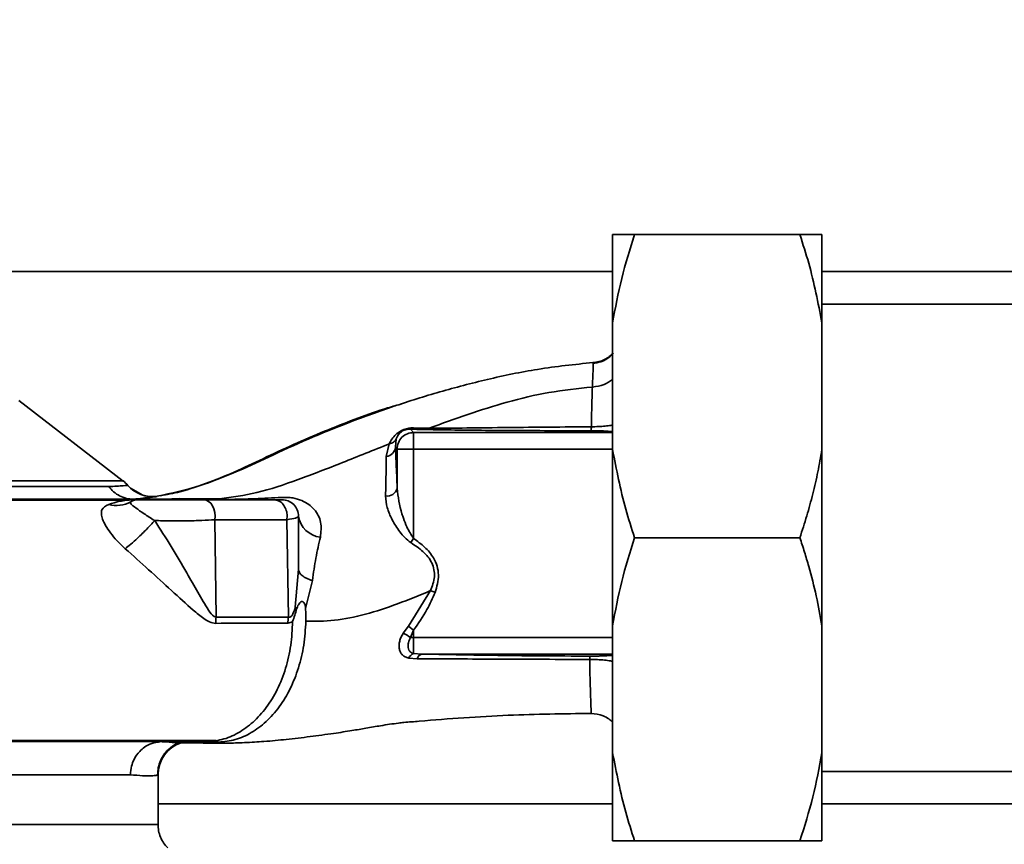
# Paper-space layout 'Blatt1' of a CAD drawing. Units: millimetres. Extents: x 0 to 6300, y 0 to 4455.
# Drawn here: x 1533 to 1622, y 1021 to 1096 of the extents above; entities that cross this region are included whole.
import ezdxf

# ---------------------------------------------------------------- set-up
doc = ezdxf.new("R2010")
doc.units = ezdxf.units.MM
doc.layers.add('1', color=7, linetype='Continuous')
doc.styles.add('SLDTEXTSTYLE0', font='TXT', dxfattribs={"width": 0.605})
doc.dimstyles.new('SLDDIMSTYLE1', dxfattribs={"dimtxt": 52.5, "dimasz": 37.5, "dimexe": 0, "dimexo": 0.0625, "dimgap": 13.125, "dimtad": 1, "dimdec": 1, "dimrnd": 1e-09, "dimzin": 12, "dimdsep": 46, "dimtxsty": 'SLDTEXTSTYLE0', "dimsah": 1, "dimcen": 0.09, "dimadec": 0, "dimazin": 3, "dimtfac": 1, "dimtdec": 1, "dimtofl": 0, "dimtmove": 0, "dimatfit": 3, "dimfxl": 1, "dimfrac": 2, "dimtolj": 1, "dimtzin": 12, "dimarcsym": 0})

# ---------------------------------------------------------------- blocks, each defined once
blk = doc.blocks.new('_D_6')
at = {"layer": '1', "ltscale": 15}
for p, q in [((1035.84, 1234.128), (2176.84, 1234.128)), ((2161.84, 589.395), (2161.84, 1234.128)), ((1446.84, 589.395), (2176.84, 589.395))]:
    blk.add_line(p, q, dxfattribs=at)
for points in [[(2161.84, 1234.128), (2155.84, 1196.628), (2167.84, 1196.628)], [(2161.84, 589.395), (2167.84, 626.895), (2155.84, 626.895)]]:
    blk.add_solid(points, dxfattribs=at)
at = {"layer": '1', "ltscale": 15, "insert": (2094.164, 851.605), "char_height": 52.5, "attachment_point": 1, "rotation": 90, "style": 'SLDTEXTSTYLE0'}
blk.add_mtext('650', dxfattribs=at)

psp = doc.layouts.new('Blatt1')

# ---------------------------------------------------------------- linework, layer by layer
at = {"color": 7, "linetype": 'Continuous', "lineweight": 35, "ltscale": 15}
for p, q in [((1586.34, 1068.628), (1586.34, 1076.628)), ((1603.34, 1076.628), (1588.34, 1076.628)), ((1605.34, 1076.628), (1605.34, 1068.628)), ((1586.34, 1073.278), (1521.435, 1073.278)), ((1675.84, 1073.278), (1605.34, 1073.278)), ((1686.84, 1070.328), (1605.34, 1070.328)), ((1586.34, 1068.628), (1586.34, 1057.128)), ((1605.34, 1068.628), (1605.34, 1057.128)), ((1541.933, 1054.275), (1532.471, 1061.585)), ((1568.288, 1058.679), (1567.987, 1058.98)), ((1569.683, 1059.07), (1568.266, 1059.093)), ((1566.629, 1057.34), (1566.71, 1058.089)), ((1568.288, 1058.679), (1568.288, 1057.18)), ((1586.34, 1058.679), (1568.288, 1058.679)), ((1565.805, 1056.497), (1566.074, 1057.651)), ((1566.629, 1057.34), (1566.789, 1057.18)), ((1566.789, 1057.18), (1566.789, 1053.603)), ((1568.288, 1057.18), (1566.789, 1057.18)), ((1568.288, 1049.056), (1568.288, 1057.18)), ((1568.288, 1057.18), (1586.34, 1057.18)), ((1586.34, 1041.128), (1586.34, 1057.128)), ((1605.34, 1057.128), (1605.34, 1041.128)), ((1543.714, 1052.988), (1542.604, 1053.621)), ((1544.986, 1052.867), (1545.021, 1052.89)), ((1545.61, 1052.628), (1547.045, 1052.685)), ((1550.67, 1052.658), (1547.045, 1052.685)), ((1550.67, 1052.658), (1549.398, 1052.628)), ((1550.242, 1050.766), (1550.363, 1041.916)), ((1556.923, 1041.919), (1556.78, 1050.766)), ((1568.035, 1048.686), (1568.288, 1049.056)), ((1603.34, 1049.128), (1588.34, 1049.128)), ((1557.84, 1046.276), (1557.549, 1042.835)), ((1558.478, 1042.717), (1559.094, 1045.248)), ((1569.824, 1044.329), (1567.814, 1041.108)), ((1567.814, 1041.108), (1567.349, 1040.468)), ((1568.288, 1040.756), (1567.814, 1041.108)), ((1586.34, 1041.128), (1586.34, 1029.628)), ((1605.34, 1041.128), (1605.34, 1029.628)), ((1568.015, 1040.078), (1568.288, 1040.756)), ((1568.288, 1040.077), (1568.288, 1040.756)), ((1568.288, 1038.622), (1568.288, 1040.077)), ((1586.34, 1040.077), (1568.288, 1040.077)), ((1568.288, 1038.622), (1569.029, 1038.578)), ((1569.029, 1038.578), (1586.34, 1038.578)), ((1567.843, 1038.214), (1568.602, 1038.155)), ((1550.596, 1030.577), (1547.045, 1030.572)), ((1547.174, 1030.532), (1547.054, 1030.533)), ((1550.596, 1030.577), (1549.398, 1030.628)), ((1586.34, 1021.628), (1586.34, 1029.628)), ((1605.34, 1021.628), (1605.34, 1029.628)), ((1542.586, 1027.628), (1490.644, 1027.628)), ((1545.09, 1027.648), (1545.007, 1027.608)), ((1545.09, 1023.121), (1545.09, 1027.648)), ((1605.34, 1027.928), (1686.84, 1027.928)), ((1545.09, 1024.978), (1586.34, 1024.978)), ((1605.34, 1024.978), (1675.84, 1024.978)), ((1545.09, 1023.121), (1468.59, 1023.121)), ((1603.34, 1021.628), (1588.34, 1021.628))]:
    psp.add_line(p, q, dxfattribs=at)
at = {"color": 7, "linetype": 'Continuous', "lineweight": 35, "ltscale": 15, "flags": 128}
for points in [[(1550.242, 1050.766), (1550.265, 1051.098), (1550.236, 1051.428), (1550.158, 1051.741), (1550.033, 1052.022), (1549.868, 1052.256), (1549.671, 1052.432), (1549.452, 1052.541), (1549.222, 1052.578)], [(1556.869, 1041.366), (1557.201, 1041.46), (1557.279, 1041.513), (1557.297, 1041.527), (1557.302, 1041.531), (1557.303, 1041.532), (1557.304, 1041.532), (1557.304, 1041.532), (1557.304, 1041.532), (1557.304, 1041.532), (1557.304, 1041.532), (1557.304, 1041.532), (1557.304, 1041.532), (1557.304, 1041.532), (1557.304, 1041.532), (1557.303, 1041.532), (1557.303, 1041.532)]]:
    psp.add_lwpolyline(points, dxfattribs=at)
at = {"color": 7, "linetype": 'Continuous', "lineweight": 35, "ltscale": 225}
for centre, radius, start, end in [((1567.956, 1059.456), 0.477, 273.66279, 310.41355), ((1565.704, 1057.42), 0.928, 276.27707, 355.08107), ((1540.09, 1051.908), 3, 40.99279, 52.31276), ((1544.618, 1055.844), 3, 220.99353, 277.0443), ((1565.886, 1053.851), 0.936, 260.76201, 344.64303), ((1541.306, 1054.791), 2.733, 255.28694, 298.62), ((1543.34, 1051.078), 1.5, 90, 118.88133), ((1556.34, 1051.078), 1.5, 359.99999, 90), ((1560.066, 1051.425), 2.253, 188.86337, 263.86162), ((1554.435, 1041.296), 4.118, 171.33623, 179.06569), ((1560.437, 1041.295), 3.569, 169.92946, 178.86767), ((1563.183, 1032.596), 8.906, 57.14027, 62.10824), ((1568.582, 1037.855), 0.821, 110.9624, 154.10807), ((1569.159, 1038.019), 0.573, 103.08203, 166.27455), ((1548.089, 1027.648), 2.999, 107.19362, 179.99385)]:
    psp.add_arc(centre, radius, start, end, dxfattribs=at)
at = {"color": 7, "linetype": 'Continuous', "lineweight": 35, "ltscale": 15}
for points, knots in [([(1586.34, 1068.628), (1586.588, 1069.973), (1587.085, 1072.672), (1587.921, 1075.307), (1588.34, 1076.628)], [0, 0, 0, 0, 0.49856, 1, 1, 1, 1]), ([(1588.34, 1076.628), (1587.839, 1076.628), (1587.013, 1076.628), (1586.53, 1076.628), (1586.34, 1076.628)], [0, 0, 0, 0, 0.6054703, 1, 1, 1, 1]), ([(1603.34, 1076.628), (1603.618, 1075.766), (1604.468, 1073.136), (1604.989, 1070.44), (1605.34, 1068.628)], [0, 0, 0, 0, 0.327834, 1, 1, 1, 1]), ([(1605.34, 1076.628), (1605.259, 1076.628), (1604.809, 1076.628), (1604.002, 1076.628), (1603.34, 1076.628)], [0, 0, 0, 0, 0.178304, 1, 1, 1, 1]), ([(1586.34, 1065.803), (1586.262, 1065.718), (1585.977, 1065.405), (1585.332, 1065.075), (1584.779, 1064.967), (1584.522, 1064.917)], [0, 0, 0, 0, 0.16737, 0.613723, 1, 1, 1, 1]), ([(1584.563, 1065.021), (1584.925, 1065.08), (1585.627, 1065.195), (1586.162, 1065.661), (1586.422, 1065.887)], [0, 0, 0, 0, 0.515427, 1, 1, 1, 1]), ([(1545.021, 1052.89), (1546.302, 1053.17), (1548.541, 1053.66), (1552.008, 1055.001), (1555.258, 1056.517), (1558.724, 1058.119), (1562.53, 1059.656), (1566.513, 1061.09), (1570.692, 1062.403), (1575.039, 1063.538), (1579.678, 1064.515), (1582.887, 1064.847), (1584.563, 1065.021)], [0, 0, 0, 0, 0.104941, 0.183392, 0.265343, 0.359316, 0.454655, 0.556932, 0.66053, 0.766945, 0.878287, 1, 1, 1, 1]), ([(1584.563, 1065.021), (1584.571, 1065.017), (1584.586, 1065.01), (1584.579, 1064.586), (1584.557, 1063.885), (1584.524, 1063.162), (1584.508, 1062.802)], [0, 0, 0, 0, 0.2618302, 0.5082605, 0.754993, 1, 1, 1, 1]), ([(1584.508, 1062.802), (1584.875, 1062.848), (1585.564, 1062.934), (1586.093, 1063.321), (1586.34, 1063.501)], [0, 0, 0, 0, 0.533836, 1, 1, 1, 1]), ([(1584.508, 1062.802), (1583.187, 1062.663), (1580.576, 1062.389), (1575.573, 1061.19), (1572.024, 1059.913), (1569.683, 1059.07)], [0, 0, 0, 0, 0.258125, 0.510404, 1, 1, 1, 1]), ([(1584.416, 1059.197), (1584.43, 1059.888), (1584.458, 1061.276), (1584.491, 1062.292), (1584.508, 1062.802)], [0, 0, 0, 0, 0.498269, 1, 1, 1, 1]), ([(1567.275, 1061.297), (1566.825, 1061.169), (1564.541, 1060.519), (1560.405, 1058.918), (1555.91, 1056.942), (1552.339, 1055.195), (1549.675, 1054.12), (1547.306, 1053.303), (1545.887, 1053.045), (1545.3, 1052.939)], [0, 0, 0, 0, 0.058151, 0.295139, 0.548962, 0.669346, 0.788049, 0.912454, 1, 1, 1, 1]), ([(1568.266, 1059.093), (1568.135, 1059.09), (1567.938, 1059.086), (1567.631, 1059.023), (1567.395, 1058.948), (1567.176, 1058.85), (1566.926, 1058.706), (1566.404, 1058.296), (1566.22, 1057.938), (1566.074, 1057.652)], [0, 0, 0, 0, 0.122931, 0.185124, 0.24806, 0.31105, 0.374354, 0.500656, 1, 1, 1, 1]), ([(1566.71, 1058.089), (1566.774, 1058.262), (1566.854, 1058.477), (1567.172, 1058.754), (1567.33, 1058.847), (1567.435, 1058.893), (1567.524, 1058.924), (1567.623, 1058.952), (1567.8, 1058.983), (1567.91, 1058.981), (1567.987, 1058.98)], [0, 0, 0, 0, 0.559512, 0.695665, 0.745345, 0.786568, 0.809883, 0.833526, 0.88396, 1, 1, 1, 1]), ([(1567.987, 1058.98), (1568.248, 1058.973), (1568.716, 1058.96), (1569.214, 1058.949), (1569.434, 1058.944)], [0, 0, 0, 0, 0.559944, 1, 1, 1, 1]), ([(1569.434, 1058.944), (1570.285, 1058.928), (1571.99, 1058.897), (1574.791, 1058.871), (1578.902, 1058.844), (1582.127, 1058.837), (1584.39, 1058.833)], [0, 0, 0, 0, 0.186437, 0.373134, 0.559911, 1, 1, 1, 1]), ([(1569.683, 1059.07), (1570.815, 1059.075), (1573.099, 1059.083), (1578.09, 1059.149), (1581.881, 1059.177), (1584.416, 1059.197)], [0, 0, 0, 0, 0.24577, 0.495905, 1, 1, 1, 1]), ([(1584.39, 1058.833), (1584.393, 1058.839), (1584.398, 1058.853), (1584.404, 1058.929), (1584.411, 1059.042), (1584.414, 1059.145), (1584.416, 1059.197)], [0, 0, 0, 0, 0.247176, 0.5, 0.752824, 1, 1, 1, 1]), ([(1584.416, 1059.197), (1584.635, 1059.201), (1585.07, 1059.209), (1585.665, 1059.256), (1586.092, 1059.306), (1586.286, 1059.343), (1586.34, 1059.353)], [0, 0, 0, 0, 0.302812, 0.600144, 0.888989, 1, 1, 1, 1]), ([(1566.074, 1057.652), (1566.141, 1057.667), (1566.277, 1057.699), (1566.456, 1057.797), (1566.608, 1057.926), (1566.676, 1058.036), (1566.71, 1058.09)], [0, 0, 0, 0, 0.247013, 0.500003, 0.752991, 1, 1, 1, 1]), ([(1584.39, 1058.833), (1584.714, 1058.83), (1585.364, 1058.825), (1586.147, 1058.791), (1586.267, 1058.761), (1586.34, 1058.743)], [0, 0, 0, 0, 0.278861, 0.55989, 1, 1, 1, 1]), ([(1566.074, 1057.651), (1564.651, 1057.075), (1561.84, 1055.936), (1557.816, 1054.387), (1554.06, 1053.113), (1551.786, 1052.808), (1550.67, 1052.658)], [0, 0, 0, 0, 0.261224, 0.515945, 0.762597, 1, 1, 1, 1]), ([(1566.789, 1053.603), (1566.762, 1054.393), (1566.713, 1055.803), (1566.654, 1056.87), (1566.629, 1057.34)], [0, 0, 0, 0, 0.5599, 1, 1, 1, 1]), ([(1588.34, 1049.128), (1588.061, 1049.99), (1587.211, 1052.621), (1586.69, 1055.316), (1586.34, 1057.128)], [0, 0, 0, 0, 0.327834, 1, 1, 1, 1]), ([(1605.34, 1057.128), (1605.224, 1056.455), (1604.993, 1055.108), (1604.523, 1053.103), (1603.979, 1051.107), (1603.553, 1049.788), (1603.34, 1049.128)], [0, 0, 0, 0, 0.249078, 0.498579, 0.74915, 1, 1, 1, 1]), ([(1565.736, 1052.927), (1565.753, 1053.601), (1565.787, 1054.947), (1565.799, 1055.981), (1565.805, 1056.497)], [0, 0, 0, 0, 0.500199, 1, 1, 1, 1]), ([(1540.613, 1053.768), (1539.995, 1053.768), (1538.76, 1053.768), (1536.038, 1053.768), (1532.746, 1053.768), (1528.89, 1053.768), (1524.569, 1053.768), (1519.87, 1053.768), (1514.895, 1053.768), (1509.748, 1053.768), (1504.54, 1053.768), (1499.38, 1053.768), (1494.379, 1053.768), (1489.644, 1053.768), (1485.27, 1053.768), (1481.368, 1053.768), (1477.959, 1053.768), (1476.215, 1053.768), (1475.343, 1053.768)], [0, 0, 0, 0, 0.062503, 0.125008, 0.187511, 0.250014, 0.312514, 0.37501, 0.437516, 0.500007, 0.562513, 0.625004, 0.687508, 0.750006, 0.812504, 0.875003, 0.937502, 1, 1, 1, 1]), ([(1542.354, 1053.876), (1542.282, 1053.87), (1542.137, 1053.858), (1541.121, 1053.798), (1540.613, 1053.768)], [0, 0, 0, 0, 0.5004417, 1, 1, 1, 1]), ([(1542.851, 1052.628), (1542.64, 1052.642), (1542.211, 1052.671), (1541.599, 1052.908), (1541.043, 1053.266), (1540.755, 1053.602), (1540.613, 1053.768)], [0, 0, 0, 0, 0.246795, 0.5, 0.753206, 1, 1, 1, 1]), ([(1568.288, 1049.056), (1568.069, 1049.401), (1567.692, 1049.994), (1567.406, 1050.766), (1567, 1051.939), (1566.887, 1052.835), (1566.789, 1053.603)], [0, 0, 0, 0, 0.2406613, 0.4128352, 0.4962942, 1, 1, 1, 1]), ([(1472.793, 1052.628), (1473.666, 1052.628), (1475.413, 1052.628), (1478.895, 1052.628), (1482.929, 1052.628), (1487.501, 1052.628), (1492.53, 1052.628), (1497.961, 1052.628), (1503.671, 1052.628), (1509.531, 1052.628), (1515.434, 1052.628), (1521.292, 1052.628), (1526.997, 1052.628), (1532.424, 1052.628), (1537.463, 1052.628), (1542.036, 1052.628), (1546.141, 1052.628), (1548.31, 1052.628), (1549.398, 1052.628)], [0, 0, 0, 0, 0.060169, 0.120415, 0.180345, 0.240389, 0.300972, 0.362396, 0.424575, 0.486761, 0.54906, 0.61204, 0.675948, 0.73975, 0.803574, 0.868277, 0.933959, 1, 1, 1, 1]), ([(1543.154, 1052.589), (1542.972, 1052.584), (1542.612, 1052.574), (1542.176, 1052.521), (1541.47, 1052.424), (1540.947, 1052.255), (1540.612, 1052.147)], [0, 0, 0, 0, 0.161514, 0.320548, 0.565876, 1, 1, 1, 1]), ([(1542.873, 1052.628), (1543.443, 1052.689), (1544.578, 1052.811), (1544.85, 1052.848), (1544.986, 1052.867)], [0, 0, 0, 0, 0.50184, 1, 1, 1, 1]), ([(1550.064, 1052.589), (1549.056, 1052.589), (1547.04, 1052.589), (1544.449, 1052.589), (1543.154, 1052.589)], [0, 0, 0, 0, 0.49997, 1, 1, 1, 1]), ([(1543.712, 1053.006), (1543.903, 1052.951), (1544.33, 1052.827), (1544.774, 1052.868), (1545.021, 1052.89)], [0, 0, 0, 0, 0.445519, 1, 1, 1, 1]), ([(1550.064, 1052.589), (1549.95, 1052.601), (1549.728, 1052.625), (1549.506, 1052.627), (1549.398, 1052.628)], [0, 0, 0, 0, 0.50933, 1, 1, 1, 1]), ([(1550.67, 1052.658), (1550.805, 1052.657), (1551.071, 1052.654), (1551.337, 1052.617), (1551.467, 1052.599)], [0, 0, 0, 0, 0.509355, 1, 1, 1, 1]), ([(1551.467, 1052.599), (1552.259, 1052.619), (1553.825, 1052.658), (1555.482, 1052.746), (1556.301, 1052.79)], [0, 0, 0, 0, 0.505807, 1, 1, 1, 1]), ([(1556.301, 1052.79), (1556.481, 1052.794), (1556.827, 1052.803), (1557.47, 1052.729), (1558.147, 1052.532), (1558.79, 1052.164), (1559.454, 1051.542), (1559.979, 1050.52), (1559.878, 1049.639), (1559.825, 1049.185)], [0, 0, 0, 0, 0.072347, 0.139369, 0.263095, 0.382704, 0.501983, 0.743632, 1, 1, 1, 1]), ([(1568.035, 1048.686), (1567.848, 1048.83), (1567.475, 1049.117), (1566.895, 1049.83), (1566.313, 1050.753), (1565.822, 1051.874), (1565.765, 1052.575), (1565.736, 1052.927)], [0, 0, 0, 0, 0.126714, 0.252106, 0.500783, 0.749098, 1, 1, 1, 1]), ([(1542.322, 1052.536), (1541.289, 1052.536), (1538.898, 1052.536), (1534.822, 1052.536), (1530.301, 1052.536), (1525.266, 1052.536), (1519.911, 1052.536), (1514.951, 1052.536), (1511.173, 1052.536), (1508.321, 1052.536), (1504.914, 1052.536), (1500.52, 1052.529), (1495.67, 1052.516), (1491.012, 1052.497), (1486.777, 1052.474), (1483.694, 1052.471), (1482.115, 1052.462), (1481.836, 1052.461)], [0, 0, 0, 0, 0.063872, 0.14782, 0.225591, 0.297791, 0.394694, 0.477113, 0.524408, 0.56589, 0.606221, 0.679165, 0.766875, 0.833106, 0.905262, 0.983271, 1, 1, 1, 1]), ([(1540.612, 1052.147), (1540.356, 1052.019), (1539.976, 1051.83), (1539.931, 1051.307), (1540.02, 1050.831), (1540.307, 1050.245), (1540.759, 1049.576), (1541.36, 1048.844), (1541.857, 1048.375), (1542.108, 1048.137)], [0, 0, 0, 0, 0.267848, 0.396661, 0.517553, 0.63776, 0.75624, 0.876662, 1, 1, 1, 1]), ([(1544.787, 1050.69), (1544.45, 1050.898), (1543.753, 1051.329), (1543.018, 1051.878), (1542.535, 1052.236), (1542.587, 1052.337), (1542.615, 1052.392)], [0, 0, 0, 0, 0.215877, 0.446145, 0.704524, 1, 1, 1, 1]), ([(1549.222, 1052.578), (1548.954, 1052.578), (1548.42, 1052.578), (1547.418, 1052.578), (1546.377, 1052.578), (1545.376, 1052.578), (1544.509, 1052.578), (1543.85, 1052.578), (1543.422, 1052.578), (1543.367, 1052.578), (1543.34, 1052.578)], [0, 0, 0, 0, 0.125004, 0.249982, 0.374961, 0.499922, 0.624908, 0.749924, 0.874934, 1, 1, 1, 1]), ([(1549.222, 1052.578), (1550.494, 1052.578), (1552.767, 1052.578), (1554.733, 1052.578), (1555.598, 1052.578)], [0, 0, 0, 0, 0.560084, 1, 1, 1, 1]), ([(1556.78, 1050.766), (1556.794, 1050.92), (1556.826, 1051.244), (1556.709, 1051.738), (1556.45, 1052.191), (1556.058, 1052.517), (1555.746, 1052.558), (1555.598, 1052.578)], [0, 0, 0, 0, 0.173943, 0.365267, 0.564629, 0.793284, 1, 1, 1, 1]), ([(1555.598, 1052.578), (1555.834, 1052.578), (1556.258, 1052.578), (1556.315, 1052.578), (1556.34, 1052.578)], [0, 0, 0, 0, 0.559286, 1, 1, 1, 1]), ([(1557.84, 1051.078), (1557.793, 1051.022), (1557.699, 1050.909), (1557.087, 1050.814), (1556.78, 1050.766)], [0, 0, 0, 0, 0.4986632, 1, 1, 1, 1]), ([(1557.84, 1046.276), (1557.84, 1047.171), (1557.84, 1048.769), (1557.84, 1050.373), (1557.84, 1051.078)], [0, 0, 0, 0, 0.5599986, 1, 1, 1, 1]), ([(1544.787, 1050.69), (1544.554, 1050.434), (1544.076, 1049.908), (1543.291, 1049.143), (1542.607, 1048.529), (1542.271, 1048.265), (1542.108, 1048.137)], [0, 0, 0, 0, 0.272791, 0.561786, 0.787215, 1, 1, 1, 1]), ([(1550.242, 1050.766), (1549.86, 1050.741), (1549.094, 1050.69), (1547.67, 1050.653), (1546.177, 1050.649), (1545.25, 1050.676), (1544.787, 1050.69)], [0, 0, 0, 0, 0.248964, 0.499111, 0.74978, 1, 1, 1, 1]), ([(1550.363, 1041.916), (1550.301, 1041.939), (1550.027, 1042.037), (1549.465, 1042.83), (1548.699, 1044.168), (1547.599, 1046.123), (1546.316, 1048.308), (1545.291, 1049.905), (1544.787, 1050.69)], [0, 0, 0, 0, 0.0252508, 0.1114953, 0.3017488, 0.4959892, 0.7524267, 1, 1, 1, 1]), ([(1556.78, 1050.766), (1555.768, 1050.766), (1553.745, 1050.766), (1551.41, 1050.766), (1550.242, 1050.766)], [0, 0, 0, 0, 0.50002, 1, 1, 1, 1]), ([(1559.825, 1049.185), (1559.68, 1048.57), (1559.397, 1047.371), (1559.193, 1045.944), (1559.094, 1045.248)], [0, 0, 0, 0, 0.512148, 1, 1, 1, 1]), ([(1570.238, 1044.173), (1570.39, 1044.697), (1570.693, 1045.741), (1570.23, 1047.252), (1569.318, 1048.309), (1568.632, 1048.807), (1568.288, 1049.056)], [0, 0, 0, 0, 0.27988, 0.558346, 0.778934, 1, 1, 1, 1]), ([(1586.34, 1041.128), (1586.588, 1042.473), (1587.085, 1045.172), (1587.921, 1047.807), (1588.34, 1049.128)], [0, 0, 0, 0, 0.49856, 1, 1, 1, 1]), ([(1603.34, 1049.128), (1603.48, 1048.698), (1603.762, 1047.836), (1604.279, 1046.081), (1604.858, 1043.852), (1605.179, 1042.037), (1605.34, 1041.128)], [0, 0, 0, 0, 0.1638511, 0.3277686, 0.6634373, 1, 1, 1, 1]), ([(1542.108, 1048.137), (1542.822, 1047.498), (1544.267, 1046.204), (1546.346, 1044.316), (1547.976, 1042.808), (1549.091, 1041.891), (1549.765, 1041.455), (1550.132, 1041.394), (1550.317, 1041.363)], [0, 0, 0, 0, 0.240597, 0.487023, 0.738316, 0.86686, 0.932724, 1, 1, 1, 1]), ([(1569.824, 1044.329), (1569.978, 1044.743), (1570.208, 1045.359), (1570.16, 1046.235), (1569.888, 1047.063), (1569.158, 1047.939), (1568.415, 1048.433), (1568.035, 1048.686)], [0, 0, 0, 0, 0.2481671, 0.3701006, 0.491774, 0.7400613, 1, 1, 1, 1]), ([(1559.094, 1045.248), (1558.913, 1045.31), (1558.545, 1045.438), (1558.149, 1045.693), (1557.888, 1045.977), (1557.856, 1046.177), (1557.84, 1046.276)], [0, 0, 0, 0, 0.246444, 0.500001, 0.753557, 1, 1, 1, 1]), ([(1558.506, 1041.549), (1559.358, 1041.547), (1561.074, 1041.543), (1563.897, 1042.126), (1566.816, 1043.092), (1568.82, 1043.916), (1569.824, 1044.329)], [0, 0, 0, 0, 0.24687, 0.49722, 0.748055, 1, 1, 1, 1]), ([(1568.288, 1040.756), (1568.716, 1041.358), (1569.481, 1042.433), (1570.007, 1043.641), (1570.238, 1044.173)], [0, 0, 0, 0, 0.560054, 1, 1, 1, 1]), ([(1556.923, 1041.919), (1556.956, 1041.913), (1557.02, 1041.901), (1557.12, 1041.941), (1557.211, 1042.026), (1557.387, 1042.282), (1557.476, 1042.587), (1557.549, 1042.835)], [0, 0, 0, 0, 0.120308, 0.23644, 0.353102, 0.473622, 1, 1, 1, 1]), ([(1557.664, 1042.668), (1557.642, 1042.697), (1557.598, 1042.752), (1557.565, 1042.807), (1557.549, 1042.835)], [0, 0, 0, 0, 0.508664, 1, 1, 1, 1]), ([(1557.665, 1042.668), (1557.719, 1042.805), (1557.803, 1043.017), (1557.941, 1043.221), (1558.047, 1043.313), (1558.142, 1043.344), (1558.223, 1043.335), (1558.298, 1043.288), (1558.383, 1043.169), (1558.466, 1042.974), (1558.474, 1042.802), (1558.478, 1042.717)], [0, 0, 0, 0, 0.249812, 0.387009, 0.499978, 0.573234, 0.636516, 0.693624, 0.750059, 0.876903, 1, 1, 1, 1]), ([(1556.923, 1041.919), (1555.799, 1041.919), (1553.792, 1041.919), (1551.412, 1041.917), (1550.363, 1041.916)], [0, 0, 0, 0, 0.559738, 1, 1, 1, 1]), ([(1557.304, 1041.532), (1557.371, 1041.718), (1557.505, 1042.09), (1557.611, 1042.476), (1557.664, 1042.668)], [0, 0, 0, 0, 0.500075, 1, 1, 1, 1]), ([(1558.477, 1042.716), (1558.487, 1042.522), (1558.509, 1042.134), (1558.507, 1041.744), (1558.506, 1041.549)], [0, 0, 0, 0, 0.500716, 1, 1, 1, 1]), ([(1557.302, 1041.532), (1557.269, 1040.807), (1557.201, 1039.349), (1556.707, 1037.255), (1555.959, 1035.334), (1554.947, 1033.687), (1553.742, 1032.343), (1552.374, 1031.36), (1550.908, 1030.74), (1549.898, 1030.665), (1549.398, 1030.628)], [0, 0, 0, 0, 0.124559, 0.250592, 0.376468, 0.501112, 0.625711, 0.750987, 0.876789, 1, 1, 1, 1]), ([(1550.317, 1041.363), (1551.642, 1041.364), (1554.007, 1041.365), (1555.994, 1041.366), (1556.869, 1041.366)], [0, 0, 0, 0, 0.56023, 1, 1, 1, 1]), ([(1558.506, 1041.549), (1558.462, 1040.822), (1558.374, 1039.375), (1557.874, 1037.306), (1557.128, 1035.406), (1556.129, 1033.745), (1554.925, 1032.388), (1553.568, 1031.391), (1552.111, 1030.737), (1551.101, 1030.631), (1550.596, 1030.577)], [0, 0, 0, 0, 0.125401, 0.249624, 0.373964, 0.499522, 0.625389, 0.75017, 0.874901, 1, 1, 1, 1]), ([(1567.349, 1040.468), (1567.277, 1040.349), (1567.135, 1040.112), (1567.008, 1039.733), (1566.953, 1039.367), (1566.977, 1039.025), (1567.079, 1038.725), (1567.259, 1038.48), (1567.513, 1038.297), (1567.732, 1038.242), (1567.843, 1038.214)], [0, 0, 0, 0, 0.124336, 0.246919, 0.368681, 0.490831, 0.614553, 0.740479, 0.869116, 1, 1, 1, 1]), ([(1568.288, 1038.622), (1568.224, 1038.641), (1568.094, 1038.679), (1567.954, 1038.795), (1567.849, 1038.952), (1567.791, 1039.144), (1567.778, 1039.372), (1567.813, 1039.61), (1567.889, 1039.852), (1567.974, 1040.005), (1568.015, 1040.078)], [0, 0, 0, 0, 0.124898, 0.249918, 0.359503, 0.499923, 0.622816, 0.749955, 0.880507, 1, 1, 1, 1]), ([(1568.288, 1040.077), (1568.237, 1040.077), (1568.145, 1040.077), (1568.055, 1040.078), (1568.015, 1040.078)], [0, 0, 0, 0, 0.559954, 1, 1, 1, 1]), ([(1584.288, 1038.391), (1582.767, 1038.397), (1579.723, 1038.407), (1575.67, 1038.455), (1572.108, 1038.512), (1570.056, 1038.556), (1569.029, 1038.578)], [0, 0, 0, 0, 0.279732, 0.559802, 0.779802, 1, 1, 1, 1]), ([(1584.262, 1038.088), (1584.264, 1038.131), (1584.267, 1038.218), (1584.274, 1038.311), (1584.281, 1038.374), (1584.285, 1038.386), (1584.288, 1038.391)], [0, 0, 0, 0, 0.247691, 0.499995, 0.752302, 1, 1, 1, 1]), ([(1586.34, 1038.487), (1586.315, 1038.476), (1586.265, 1038.454), (1585.873, 1038.423), (1585.333, 1038.403), (1584.762, 1038.392), (1584.446, 1038.392), (1584.288, 1038.391)], [0, 0, 0, 0, 0.250318, 0.500502, 0.749887, 0.874999, 1, 1, 1, 1]), ([(1568.602, 1038.155), (1569.798, 1038.148), (1572.193, 1038.133), (1576.038, 1038.114), (1580.071, 1038.099), (1582.864, 1038.092), (1584.262, 1038.088)], [0, 0, 0, 0, 0.248747, 0.498228, 0.748817, 1, 1, 1, 1]), ([(1584.262, 1038.088), (1584.277, 1037.316), (1584.307, 1035.774), (1584.359, 1034.386), (1584.388, 1033.589), (1584.393, 1033.2), (1584.384, 1033.193), (1584.379, 1033.19)], [0, 0, 0, 0, 0.246354, 0.492621, 0.657951, 0.823311, 1, 1, 1, 1]), ([(1586.34, 1037.916), (1586.275, 1037.929), (1586.064, 1037.972), (1585.602, 1038.03), (1584.965, 1038.081), (1584.498, 1038.086), (1584.262, 1038.088)], [0, 0, 0, 0, 0.125558, 0.407562, 0.699946, 1, 1, 1, 1]), ([(1584.379, 1033.19), (1581.887, 1033.157), (1576.747, 1033.09), (1571.042, 1032.675), (1567.867, 1032.407), (1567.408, 1032.368)], [0, 0, 0, 0, 0.445929, 0.919859, 1, 1, 1, 1]), ([(1584.379, 1033.19), (1584.751, 1033.144), (1585.324, 1033.073), (1585.971, 1032.735), (1586.23, 1032.505), (1586.34, 1032.409)], [0, 0, 0, 0, 0.518246, 0.796881, 1, 1, 1, 1]), ([(1547.174, 1030.527), (1547.346, 1030.525), (1548.135, 1030.515), (1549.473, 1030.501), (1551.012, 1030.487), (1552.143, 1030.508), (1553.32, 1030.549), (1554.898, 1030.649), (1556.8, 1030.832), (1558.856, 1031.074), (1560.929, 1031.361), (1562.665, 1031.623), (1564.083, 1031.872), (1565.439, 1032.101), (1566.54, 1032.273), (1567.243, 1032.347), (1567.408, 1032.364)], [0, 0, 0, 0, 0.0248823, 0.1138389, 0.1758876, 0.2040498, 0.2339262, 0.3046293, 0.3951009, 0.4958701, 0.5942763, 0.6758444, 0.7486443, 0.8418874, 0.962831, 1, 1, 1, 1]), ([(1464.935, 1031.529), (1464.963, 1031.49), (1465.025, 1031.404), (1465.964, 1031.318), (1467.247, 1031.279), (1468.843, 1031.225), (1471.462, 1031.09), (1475.386, 1030.878), (1479.679, 1030.814), (1483.841, 1030.818), (1487.838, 1030.811), (1492.247, 1030.792), (1497.016, 1030.775), (1502.078, 1030.764), (1507.355, 1030.756), (1512.777, 1030.747), (1518.293, 1030.74), (1523.832, 1030.734), (1529.289, 1030.729), (1534.539, 1030.725), (1539.051, 1030.722), (1542.883, 1030.721), (1546.075, 1030.719), (1548.616, 1030.719), (1549.893, 1030.719), (1550.374, 1030.719)], [0, 0, 0, 0, 0.042296, 0.093165, 0.128315, 0.164098, 0.200523, 0.256919, 0.314589, 0.353532, 0.393407, 0.434571, 0.477058, 0.520753, 0.56533, 0.610608, 0.657023, 0.705013, 0.754198, 0.80405, 0.854938, 0.894196, 0.934377, 0.975316, 1, 1, 1, 1]), ([(1549.398, 1030.628), (1548.211, 1030.628), (1545.845, 1030.628), (1541.308, 1030.628), (1536.235, 1030.628), (1530.626, 1030.628), (1524.602, 1030.628), (1517.955, 1030.628), (1510.773, 1030.628), (1503.273, 1030.628), (1495.99, 1030.628), (1491.567, 1030.628), (1489.374, 1030.628)], [0, 0, 0, 0, 0.09721, 0.193798, 0.288762, 0.382578, 0.476665, 0.570381, 0.678608, 0.78653, 0.894156, 1, 1, 1, 1]), ([(1542.586, 1027.628), (1542.607, 1027.889), (1542.645, 1028.368), (1542.927, 1029.101), (1543.336, 1029.697), (1543.854, 1030.144), (1544.507, 1030.523), (1545.052, 1030.586), (1545.411, 1030.628)], [0, 0, 0, 0, 0.166109, 0.304811, 0.499197, 0.628873, 0.755751, 1, 1, 1, 1]), ([(1545.049, 1027.606), (1545.062, 1027.83), (1545.088, 1028.308), (1545.309, 1028.94), (1545.629, 1029.494), (1546.185, 1030.115), (1546.894, 1030.504), (1547.006, 1030.518), (1547.069, 1030.526)], [0, 0, 0, 0, 0.078124, 0.16581, 0.265129, 0.377949, 0.650895, 1, 1, 1, 1]), ([(1547.054, 1030.533), (1546.918, 1030.531), (1546.535, 1030.527), (1545.894, 1030.587), (1545.48, 1030.626)], [0, 0, 0, 0, 0.353645, 1, 1, 1, 1]), ([(1588.34, 1021.628), (1588.061, 1022.49), (1587.211, 1025.121), (1586.69, 1027.816), (1586.34, 1029.628)], [0, 0, 0, 0, 0.327834, 1, 1, 1, 1]), ([(1605.34, 1029.628), (1605.092, 1028.283), (1604.594, 1025.584), (1603.759, 1022.949), (1603.34, 1021.628)], [0, 0, 0, 0, 0.49856, 1, 1, 1, 1]), ([(1545.007, 1027.608), (1544.989, 1027.594), (1544.933, 1027.553), (1544.496, 1027.526), (1543.741, 1027.517), (1542.971, 1027.591), (1542.586, 1027.628)], [0, 0, 0, 0, 0.137553, 0.425037, 0.712513, 1, 1, 1, 1]), ([(1545.968, 1020.999), (1545.839, 1021.145), (1545.576, 1021.438), (1545.302, 1021.966), (1545.123, 1022.533), (1545.101, 1022.926), (1545.09, 1023.121)], [0, 0, 0, 0, 0.247575, 0.5, 0.752425, 1, 1, 1, 1]), ([(1586.34, 1021.628), (1586.42, 1021.628), (1586.871, 1021.628), (1587.677, 1021.628), (1588.34, 1021.628)], [0, 0, 0, 0, 0.178304, 1, 1, 1, 1]), ([(1603.34, 1021.628), (1603.84, 1021.628), (1604.667, 1021.628), (1605.149, 1021.628), (1605.34, 1021.628)], [0, 0, 0, 0, 0.60547, 1, 1, 1, 1])]:
    psp.add_open_spline(points, degree=3, knots=knots, dxfattribs=at)
for points in [[(1569.434, 1058.944), (1569.477, 1058.951), (1569.564, 1058.965), (1569.643, 1059.035), (1569.683, 1059.07)], [(1566.789, 1057.18), (1566.812, 1057.376), (1566.857, 1057.768), (1567.204, 1058.264), (1567.699, 1058.61), (1568.092, 1058.656), (1568.288, 1058.679)], [(1541.924, 1054.282), (1541.834, 1054.282), (1541.654, 1054.282), (1540.21, 1054.282), (1537.948, 1054.282), (1534.842, 1054.282), (1530.997, 1054.282), (1526.51, 1054.282), (1521.501, 1054.282), (1516.103, 1054.282), (1510.46, 1054.282), (1504.72, 1054.282), (1499.036, 1054.282), (1493.56, 1054.282), (1488.433, 1054.282), (1483.81, 1054.282), (1479.74, 1054.282), (1477.65, 1054.282), (1476.605, 1054.282)], [(1570.238, 1044.173), (1570.166, 1044.2), (1570.023, 1044.254), (1569.89, 1044.304), (1569.824, 1044.329)]]:
    psp.add_open_spline(points, degree=3, dxfattribs=at)

# ---------------------------------------------------------------- dimensions: what is measured, and where the dimension line sits
at = {"layer": '1', "ltscale": 15}
dim = psp.add_linear_dim(base=(2161.84, 1234.128), p1=(1431.84, 589.395), p2=(1020.84, 1234.128), angle=90, dimstyle='SLDDIMSTYLE1', dxfattribs=at)
dim.commit()
dim.dimension.update_dxf_attribs({"geometry": '_D_6', "text_midpoint": (2161.84, 911.762), "dimtype": 160})

doc.saveas('drawing.dxf')
